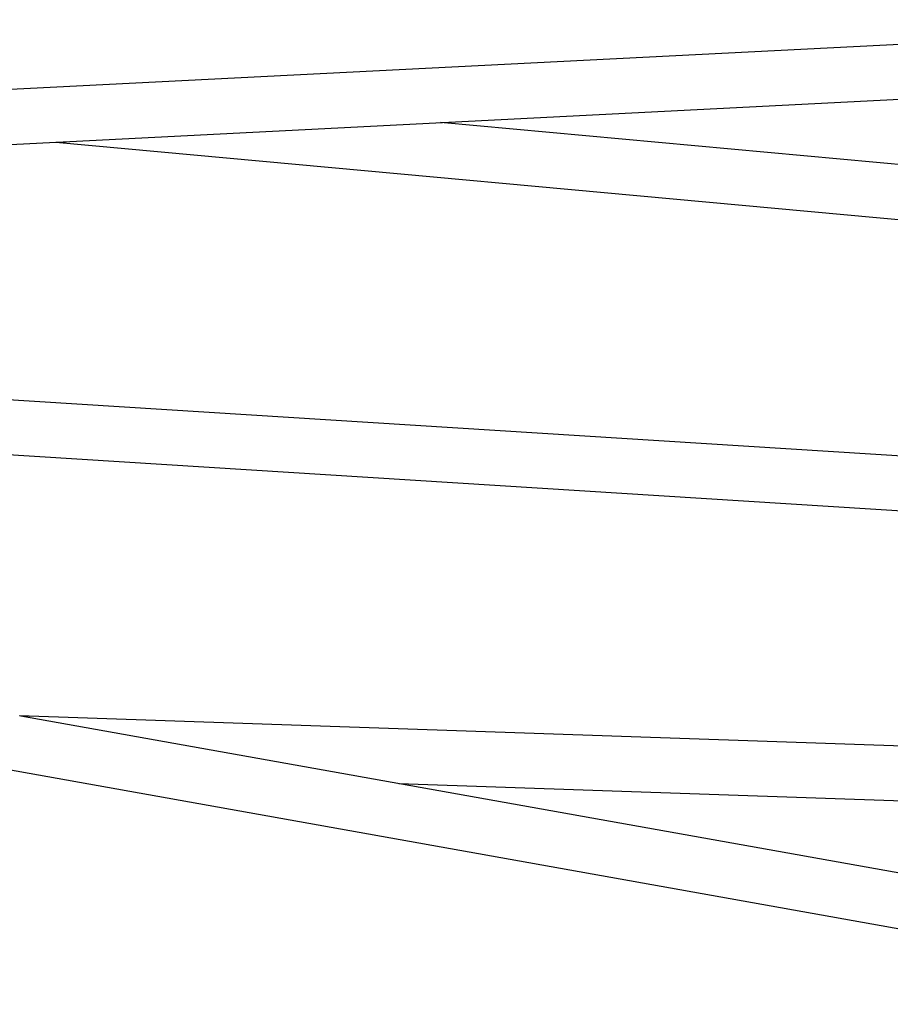
# Model space of a CAD drawing. Units: millimetres. Extents: x 75.5 to 95.6, y 62.1 to 74.
# Drawn here: x 78.7 to 79.3, y 65.8 to 66.5 of the extents above; entities that cross this region are included whole.
import ezdxf

# ---------------------------------------------------------------- set-up
doc = ezdxf.new("R2010")
doc.units = ezdxf.units.MM

# ---------------------------------------------------------------- blocks, each defined once
blk = doc.blocks.new('aa')
at = {"color": 7, "linetype": 'Continuous', "lineweight": 25}
for p, q in [((79.65101, 66.49058), (78.48211, 66.43108)), ((78.6806, 66.40113), (79.65305, 66.45064)), ((79.65736, 66.35141), (78.96101, 66.41541)), ((78.48414, 66.39113), (78.67976, 66.40109)), ((78.67975, 66.40109), (79.6537, 66.31157)), ((79.53782, 66.15655), (78.46669, 66.2241)), ((78.46418, 66.18418), (79.5353, 66.11663)), ((78.45347, 65.9769), (79.60564, 65.77103)), ((79.63079, 65.94828), (78.65332, 65.98182)), ((79.61268, 65.81041), (78.65415, 65.98167)), ((78.93055, 65.93229), (79.62942, 65.90831))]:
    blk.add_line(p, q, dxfattribs=at)
for centre, major_axis, start_param, end_param in [((78.68016, 66.42113), (-0.02756, 0.00213), 1.613852, 1.867706), ((78.6512, 65.96188), (-0.02761, 0.00134), 4.415479, 4.669333)]:
    blk.add_ellipse(centre, major_axis=major_axis, ratio=0.723455, start_param=start_param, end_param=end_param, dxfattribs=at)

msp = doc.modelspace()

# ---------------------------------------------------------------- block references
msp.add_blockref('aa', (0, 0))

doc.saveas('drawing.dxf')
